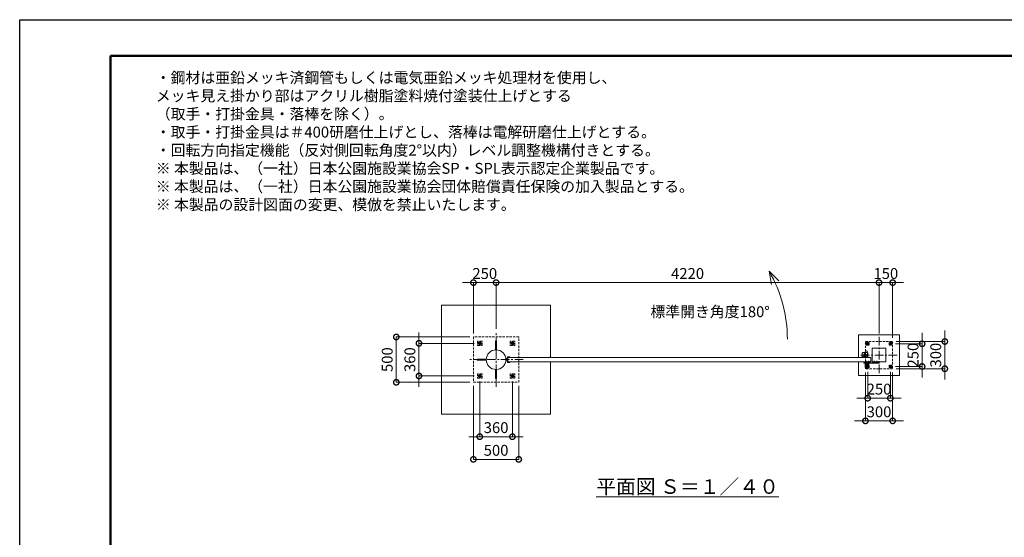
# Model space of a CAD drawing. Extents: x 0 to 16800, y 0 to 11880.
# Drawn here: x 0 to 10851, y 6170 to 11880 of the extents above; entities that cross this region are included whole.
import ezdxf

# ---------------------------------------------------------------- set-up
doc = ezdxf.new("R2010")
doc.units = 0
doc.header["$MEASUREMENT"] = 0
doc.header["$PDMODE"] = 1
doc.linetypes.add('CENTER', pattern=[50.8, 31.75, -6.35, 6.35, -6.35])
doc.linetypes.add('DASHED', pattern=[19.05, 12.7, -6.35])
doc.layers.get('0').update_dxf_attribs({"linetype": 'CONTINUOUS'})
doc.layers.get('DefPoints').update_dxf_attribs({"linetype": 'CONTINUOUS'})
for name, color, linetype, lineweight in [('FRAM3', 1, 'CONTINUOUS', 50), ('ハッチング', 8, 'CONTINUOUS', 5), ('ボルト・ナット', 8, 'CONTINUOUS', 9), ('基準線', 6, 'CENTER', 18), ('外形線', 7, 'CONTINUOUS', 18), ('寸法線', 3, 'CONTINUOUS', 18), ('文字', 4, 'CONTINUOUS', 18), ('文字引出', 4, 'CONTINUOUS', 18), ('細線', 8, 'CONTINUOUS', 5), ('落棒・金具類', 8, 'CONTINUOUS', 9), ('隠れ線', 5, 'DASHED', 18)]:
    doc.layers.add(name, color=color, linetype=linetype, lineweight=lineweight)
doc.styles.get("Standard").update_dxf_attribs({"font": 'TXT.SHX', "bigfont": 'bigfont.shx'})
doc.dimstyles.new('40ベース', dxfattribs={"dimscale": 40, "dimtxt": 3, "dimasz": 3, "dimexe": 0, "dimexo": 1, "dimgap": 1, "dimtad": 3, "dimdec": 6, "dimdsep": 46, "dimtxsty": 'STANDARD', "dimblk": 'DOTSMALL', "dimcen": 0, "dimclrd": 256, "dimclre": 256, "dimclrt": 7, "dimadec": 3, "dimazin": 2, "dimtfac": 1, "dimtdec": 6, "dimtix": 1, "dimtmove": 2, "dimatfit": 2, "dimldrblk": 'OPEN', "dimfxl": 1, "dimtolj": 1, "dimlwd": -1, "dimlwe": -1, "dimarcsym": 0})

# ---------------------------------------------------------------- blocks, each defined once
blk = doc.blocks.new('_DotSmall')
at = {"layer": 'FRAM3', "color": 0, "const_width": 0.5}
blk.add_lwpolyline([(-0.0625, 0, 1), (0.0625, 0, 1)], format="xyb", close=True, dxfattribs=at)
blk = doc.blocks.new('*D11')
at = {"layer": 'DefPoints', "color": 0}
for p in [(9620, 8980), (9470, 8380), (9620, 8330)]:
    blk.add_point(p, dxfattribs=at)
at = {"layer": '寸法線'}
for p, q in [((9470, 8980), (9350, 8980)), ((9470, 8420), (9470, 8980)), ((9470, 8980), (9620, 8980)), ((9620, 8370), (9620, 8980)), ((9620, 8980), (9740, 8980))]:
    blk.add_line(p, q, dxfattribs=at)
at = {"layer": '寸法線', "xscale": 120, "yscale": 120, "zscale": 120}
blk.add_blockref('_DotSmall', (9470, 8980), dxfattribs=at)
at = {"layer": '寸法線', "xscale": 120, "yscale": 120, "zscale": 120, "rotation": 180}
blk.add_blockref('_DotSmall', (9620, 8980), dxfattribs=at)
at = {"layer": '寸法線', "color": 7, "insert": (9545, 9080), "char_height": 120, "attachment_point": 5}
blk.add_mtext('\\A1;150', dxfattribs=at)
blk = doc.blocks.new('_OPEN')
at = {"color": 0, "linetype": 'ByBlock'}
for p, q in [((-1, 0.167), (0, 0)), ((0, 0), (-1, -0.167)), ((0, 0), (-1, 0))]:
    blk.add_line(p, q, dxfattribs=at)
blk = doc.blocks.new('*D18')
at = {"layer": 'DefPoints', "color": 0}
for p in [(5000, 7880), (5500, 7880), (5000, 7030)]:
    blk.add_point(p, dxfattribs=at)
at = {"layer": '寸法線'}
for p, q in [((5000, 7840), (5000, 7030)), ((5500, 7840), (5500, 7030)), ((5500, 7030), (5000, 7030))]:
    blk.add_line(p, q, dxfattribs=at)
at = {"layer": '寸法線', "xscale": 120, "yscale": 120, "zscale": 120, "rotation": 180}
blk.add_blockref('_DotSmall', (5000, 7030), dxfattribs=at)
at = {"layer": '寸法線', "xscale": 120, "yscale": 120, "zscale": 120}
blk.add_blockref('_DotSmall', (5500, 7030), dxfattribs=at)
at = {"layer": '寸法線', "color": 7, "insert": (5250, 7130), "char_height": 120, "attachment_point": 5}
blk.add_mtext('\\A1;500', dxfattribs=at)
blk = doc.blocks.new('*D19')
at = {"layer": 'DefPoints', "color": 0}
for p in [(5070, 7928), (5430, 7928), (5430, 7280)]:
    blk.add_point(p, dxfattribs=at)
at = {"layer": '寸法線'}
for p, q in [((5070, 7888), (5070, 7280)), ((5430, 7888), (5430, 7280)), ((5070, 7280), (4950, 7280)), ((5070, 7280), (5430, 7280)), ((5430, 7280), (5550, 7280))]:
    blk.add_line(p, q, dxfattribs=at)
at = {"layer": '寸法線', "xscale": 120, "yscale": 120, "zscale": 120}
blk.add_blockref('_DotSmall', (5070, 7280), dxfattribs=at)
at = {"layer": '寸法線', "xscale": 120, "yscale": 120, "zscale": 120, "rotation": 180}
blk.add_blockref('_DotSmall', (5430, 7280), dxfattribs=at)
at = {"layer": '寸法線', "color": 7, "insert": (5250, 7380), "char_height": 120, "attachment_point": 5}
blk.add_mtext('\\A1;360', dxfattribs=at)
blk = doc.blocks.new('*D20')
at = {"layer": 'DefPoints', "color": 0}
for p in [(5050, 8310), (4400, 7950), (5050, 7950)]:
    blk.add_point(p, dxfattribs=at)
at = {"layer": '寸法線'}
for p, q in [((4400, 8310), (4400, 8430)), ((5010, 8310), (4400, 8310)), ((4400, 8310), (4400, 7950)), ((5010, 7950), (4400, 7950)), ((4400, 7950), (4400, 7830))]:
    blk.add_line(p, q, dxfattribs=at)
at = {"layer": '寸法線', "xscale": 120, "yscale": 120, "zscale": 120}
for p, rotation in [((4400, 8310), 270), ((4400, 7950), 90)]:
    blk.add_blockref('_DotSmall', p, dxfattribs=dict(at, rotation=rotation))
at = {"layer": '寸法線', "color": 7, "insert": (4300, 8130), "char_height": 120, "attachment_point": 5, "rotation": 90}
blk.add_mtext('\\A1;360', dxfattribs=at)
blk = doc.blocks.new('*D21')
at = {"layer": 'DefPoints', "color": 0}
for p in [(5000, 8380), (4150, 7880), (5000, 7880)]:
    blk.add_point(p, dxfattribs=at)
at = {"layer": '寸法線'}
for p, q in [((4960, 8380), (4150, 8380)), ((4150, 8380), (4150, 7880)), ((4960, 7880), (4150, 7880))]:
    blk.add_line(p, q, dxfattribs=at)
at = {"layer": '寸法線', "xscale": 120, "yscale": 120, "zscale": 120}
for p, rotation in [((4150, 8380), 90), ((4150, 7880), 270)]:
    blk.add_blockref('_DotSmall', p, dxfattribs=dict(at, rotation=rotation))
at = {"layer": '寸法線', "color": 7, "insert": (4050, 8130), "char_height": 120, "attachment_point": 5, "rotation": 90}
blk.add_mtext('\\A1;500', dxfattribs=at)
blk = doc.blocks.new('*D29')
at = {"layer": 'DefPoints', "color": 0}
for p in [(5250, 8980), (5000, 8380), (5250, 8430)]:
    blk.add_point(p, dxfattribs=at)
at = {"layer": '寸法線'}
for p, q in [((5000, 8980), (4880, 8980)), ((5000, 8420), (5000, 8980)), ((5000, 8980), (5250, 8980)), ((5250, 8470), (5250, 8980)), ((5250, 8980), (5370, 8980))]:
    blk.add_line(p, q, dxfattribs=at)
at = {"layer": '寸法線', "xscale": 120, "yscale": 120, "zscale": 120}
blk.add_blockref('_DotSmall', (5000, 8980), dxfattribs=at)
at = {"layer": '寸法線', "xscale": 120, "yscale": 120, "zscale": 120, "rotation": 180}
blk.add_blockref('_DotSmall', (5250, 8980), dxfattribs=at)
at = {"layer": '寸法線', "color": 7, "insert": (5125, 9080), "char_height": 120, "attachment_point": 5}
blk.add_mtext('\\A1;250', dxfattribs=at)
blk = doc.blocks.new('*D30')
at = {"layer": 'DefPoints', "color": 0}
for p in [(9470, 8980), (5250, 8430), (9470, 8380)]:
    blk.add_point(p, dxfattribs=at)
at = {"layer": '寸法線'}
for p, q in [((5250, 8470), (5250, 8980)), ((5250, 8980), (9470, 8980)), ((9470, 8420), (9470, 8980))]:
    blk.add_line(p, q, dxfattribs=at)
at = {"layer": '寸法線', "xscale": 120, "yscale": 120, "zscale": 120, "rotation": 180}
blk.add_blockref('_DotSmall', (5250, 8980), dxfattribs=at)
at = {"layer": '寸法線', "xscale": 120, "yscale": 120, "zscale": 120}
blk.add_blockref('_DotSmall', (9470, 8980), dxfattribs=at)
at = {"layer": '寸法線', "color": 7, "insert": (7360, 9080), "char_height": 120, "attachment_point": 5}
blk.add_mtext('\\A1;4220', dxfattribs=at)
blk = doc.blocks.new('*D31')
at = {"layer": 'DefPoints', "color": 0}
for p in [(9612, 8305), (9612, 8055), (9945, 8055)]:
    blk.add_point(p, dxfattribs=at)
at = {"layer": '寸法線'}
for p, q in [((9945, 8305), (9945, 8425)), ((9652, 8305), (9945, 8305)), ((9945, 8305), (9945, 8055)), ((9652, 8055), (9945, 8055)), ((9945, 8055), (9945, 7935))]:
    blk.add_line(p, q, dxfattribs=at)
at = {"layer": '寸法線', "xscale": 120, "yscale": 120, "zscale": 120}
for p, rotation in [((9945, 8305), 270), ((9945, 8055), 90)]:
    blk.add_blockref('_DotSmall', p, dxfattribs=dict(at, rotation=rotation))
at = {"layer": '寸法線', "color": 7, "insert": (9845, 8180), "char_height": 120, "attachment_point": 5, "rotation": 90}
blk.add_mtext('\\A1;250', dxfattribs=at)
blk = doc.blocks.new('*D32')
at = {"layer": 'DefPoints', "color": 0}
for p in [(9620, 8330), (9620, 8030), (10195, 8030)]:
    blk.add_point(p, dxfattribs=at)
at = {"layer": '寸法線'}
for p, q in [((10195, 8330), (10195, 8450)), ((9660, 8330), (10195, 8330)), ((10195, 8330), (10195, 8030)), ((9660, 8030), (10195, 8030)), ((10195, 8030), (10195, 7910))]:
    blk.add_line(p, q, dxfattribs=at)
at = {"layer": '寸法線', "xscale": 120, "yscale": 120, "zscale": 120}
for p, rotation in [((10195, 8330), 270), ((10195, 8030), 90)]:
    blk.add_blockref('_DotSmall', p, dxfattribs=dict(at, rotation=rotation))
at = {"layer": '寸法線', "color": 7, "insert": (10095, 8180), "char_height": 120, "attachment_point": 5, "rotation": 90}
blk.add_mtext('\\A1;300', dxfattribs=at)
blk = doc.blocks.new('*D33')
at = {"layer": 'DefPoints', "color": 0}
for p in [(9320, 8030), (9620, 8030), (9620, 7455)]:
    blk.add_point(p, dxfattribs=at)
at = {"layer": '寸法線'}
for p, q in [((9320, 7990), (9320, 7455)), ((9620, 7990), (9620, 7455)), ((9320, 7455), (9200, 7455)), ((9320, 7455), (9620, 7455)), ((9620, 7455), (9740, 7455))]:
    blk.add_line(p, q, dxfattribs=at)
at = {"layer": '寸法線', "xscale": 120, "yscale": 120, "zscale": 120}
blk.add_blockref('_DotSmall', (9320, 7455), dxfattribs=at)
at = {"layer": '寸法線', "xscale": 120, "yscale": 120, "zscale": 120, "rotation": 180}
blk.add_blockref('_DotSmall', (9620, 7455), dxfattribs=at)
at = {"layer": '寸法線', "color": 7, "insert": (9470, 7555), "char_height": 120, "attachment_point": 5}
blk.add_mtext('\\A1;300', dxfattribs=at)
blk = doc.blocks.new('*D34')
at = {"layer": 'DefPoints', "color": 0}
for p in [(9345, 8036), (9595, 8036), (9595, 7705)]:
    blk.add_point(p, dxfattribs=at)
at = {"layer": '寸法線'}
for p, q in [((9345, 7996), (9345, 7705)), ((9595, 7996), (9595, 7705)), ((9345, 7705), (9225, 7705)), ((9345, 7705), (9595, 7705)), ((9595, 7705), (9715, 7705))]:
    blk.add_line(p, q, dxfattribs=at)
at = {"layer": '寸法線', "xscale": 120, "yscale": 120, "zscale": 120}
blk.add_blockref('_DotSmall', (9345, 7705), dxfattribs=at)
at = {"layer": '寸法線', "xscale": 120, "yscale": 120, "zscale": 120, "rotation": 180}
blk.add_blockref('_DotSmall', (9595, 7705), dxfattribs=at)
at = {"layer": '寸法線', "color": 7, "insert": (9470, 7805), "char_height": 120, "attachment_point": 5}
blk.add_mtext('\\A1;250', dxfattribs=at)

msp = doc.modelspace()

# ---------------------------------------------------------------- linework, layer by layer
at = {"layer": 'DefPoints'}
msp.add_lwpolyline([(0, 11880), (16800, 11880), (16800, 0), (0, 0)], close=True, dxfattribs=at)
at = {"layer": 'FRAM3'}
msp.add_lwpolyline([(1000, 11480), (16400, 11480), (16400, 400), (1000, 400)], close=True, dxfattribs=at)
at = {"layer": 'ハッチング', "linetype": 'Continuous'}
msp.add_line((5840.3708386, 8155), (5850, 8164.6291614), dxfattribs=at)
at = {"layer": 'ボルト・ナット', "ltscale": 3}
for p, q in [((9323.1278645, 8097.2385015), (9323, 8098.7)), ((9323, 8098.7), (9325.26, 8098.7)), ((9330, 8113.20924), (9325, 8113.20924)), ((9330, 8100.3), (9325, 8100.3)), ((9325.4330128, 8100.3), (9325.26, 8099.80924)), ((9325.26, 8098.7), (9329.74, 8098.7)), ((9325.4330128, 8113.6422528), (9325.4330128, 8100.3)), ((9327.24, 8100), (9327.7131613, 8098.7)), ((9327.76, 8100), (9328.2331613, 8098.7)), ((9328.2331613, 8098.7), (9332.1, 8098.7)), ((9329.5669872, 8113.6422528), (9329.5669872, 8100.3)), ((9329.5669872, 8100.3), (9329.74, 8099.80924)), ((9329.74, 8098.7), (9332, 8098.7)), ((9331.8721355, 8097.2385015), (9332, 8098.7)), ((9353.1278645, 8097.2385015), (9353, 8098.7)), ((9353, 8098.7), (9355.26, 8098.7)), ((9360, 8113.20924), (9355, 8113.20924)), ((9360, 8100.3), (9355, 8100.3)), ((9355.4330128, 8100.3), (9355.26, 8099.80924)), ((9355.26, 8098.7), (9359.74, 8098.7)), ((9355.4330128, 8113.6422528), (9355.4330128, 8100.3)), ((9357.24, 8100), (9357.7131613, 8098.7)), ((9357.76, 8100), (9358.2331613, 8098.7)), ((9358.2331613, 8098.7), (9362.1, 8098.7)), ((9359.5669872, 8113.6422528), (9359.5669872, 8100.3)), ((9359.5669872, 8100.3), (9359.74, 8099.80924)), ((9359.74, 8098.7), (9362, 8098.7)), ((9361.8721355, 8097.2385015), (9362, 8098.7)), ((9413.1278645, 8098.2385015), (9413, 8099.7)), ((9413, 8099.7), (9415.26, 8099.7)), ((9420, 8114.20924), (9415, 8114.20924)), ((9420, 8101.3), (9415, 8101.3)), ((9415.4330128, 8101.3), (9415.26, 8100.80924)), ((9415.26, 8099.7), (9419.74, 8099.7)), ((9415.4330128, 8114.6422528), (9415.4330128, 8101.3)), ((9417.24, 8101), (9417.7131613, 8099.7)), ((9417.76, 8101), (9418.2331613, 8099.7)), ((9418.2331613, 8099.7), (9422.1, 8099.7)), ((9419.5669872, 8114.6422528), (9419.5669872, 8101.3)), ((9419.5669872, 8101.3), (9419.74, 8100.80924)), ((9419.74, 8099.7), (9422, 8099.7)), ((9421.8721355, 8098.2385015), (9422, 8099.7)), ((9443.1278645, 8098.2385015), (9443, 8099.7)), ((9443, 8099.7), (9445.26, 8099.7)), ((9450, 8114.20924), (9445, 8114.20924)), ((9450, 8101.3), (9445, 8101.3)), ((9445.4330128, 8101.3), (9445.26, 8100.80924)), ((9445.26, 8099.7), (9449.74, 8099.7)), ((9445.4330128, 8114.6422528), (9445.4330128, 8101.3)), ((9447.24, 8101), (9447.7131613, 8099.7)), ((9447.76, 8101), (9448.2331613, 8099.7)), ((9448.2331613, 8099.7), (9452.1, 8099.7)), ((9449.5669872, 8114.6422528), (9449.5669872, 8101.3)), ((9449.5669872, 8101.3), (9449.74, 8100.80924)), ((9449.74, 8099.7), (9452, 8099.7)), ((9451.8721355, 8098.2385015), (9452, 8099.7))]:
    msp.add_line(p, q, dxfattribs=at)
for points in [[(9332.5, 8100), (9322.5, 8100), (9322.5, 8101), (9332.5, 8101)], [(9322.9, 8100), (9332.1, 8100), (9332.1, 8098.7), (9322.9, 8098.7)], [(9362.5, 8100), (9352.5, 8100), (9352.5, 8101), (9362.5, 8101)], [(9352.9, 8100), (9362.1, 8100), (9362.1, 8098.7), (9352.9, 8098.7)], [(9422.5, 8101), (9412.5, 8101), (9412.5, 8102), (9422.5, 8102)], [(9412.9, 8101), (9422.1, 8101), (9422.1, 8099.7), (9412.9, 8099.7)], [(9452.5, 8101), (9442.5, 8101), (9442.5, 8102), (9452.5, 8102)], [(9442.9, 8101), (9452.1, 8101), (9452.1, 8099.7), (9442.9, 8099.7)]]:
    msp.add_lwpolyline(points, close=True, dxfattribs=at)
for points in [[(9329.74, 8098.7), (9329.74, 8099.80924), (9330, 8100.3), (9330, 8113.20924), (9329.50924, 8113.7), (9325.49076, 8113.7), (9325, 8113.20924), (9325, 8100.3), (9325.26, 8099.80924), (9325.26, 8098.7)], [(9329.95, 8095.6527663), (9327.5, 8098.4908409), (9325.05, 8095.6527663)], [(9327.1885, 8095.4040437), (9327.1885, 8098.13), (9327.8115, 8098.13), (9327.8115, 8095.4040437)], [(9359.74, 8098.7), (9359.74, 8099.80924), (9360, 8100.3), (9360, 8113.20924), (9359.50924, 8113.7), (9355.49076, 8113.7), (9355, 8113.20924), (9355, 8100.3), (9355.26, 8099.80924), (9355.26, 8098.7)], [(9359.95, 8095.6527663), (9357.5, 8098.4908409), (9355.05, 8095.6527663)], [(9357.1885, 8095.4040437), (9357.1885, 8098.13), (9357.8115, 8098.13), (9357.8115, 8095.4040437)], [(9419.74, 8099.7), (9419.74, 8100.80924), (9420, 8101.3), (9420, 8114.20924), (9419.50924, 8114.7), (9415.49076, 8114.7), (9415, 8114.20924), (9415, 8101.3), (9415.26, 8100.80924), (9415.26, 8099.7)], [(9419.95, 8096.6527663), (9417.5, 8099.4908409), (9415.05, 8096.6527663)], [(9417.1885, 8096.4040437), (9417.1885, 8099.13), (9417.8115, 8099.13), (9417.8115, 8096.4040437)], [(9449.74, 8099.7), (9449.74, 8100.80924), (9450, 8101.3), (9450, 8114.20924), (9449.50924, 8114.7), (9445.49076, 8114.7), (9445, 8114.20924), (9445, 8101.3), (9445.26, 8100.80924), (9445.26, 8099.7)], [(9449.95, 8096.6527663), (9447.5, 8099.4908409), (9445.05, 8096.6527663)], [(9447.1885, 8096.4040437), (9447.1885, 8099.13), (9447.8115, 8099.13), (9447.8115, 8096.4040437)]]:
    msp.add_lwpolyline(points, dxfattribs=at)
for centre, radius, start, end in [((9324.7217761, 8097.3779507), 1.6, 184.9999999999, 254.5060324992), ((9327.5, 8107.4), 12, 254.5060324992, 285.4939675008), ((9330.2782239, 8097.3779507), 1.6, 285.4939675008, 355.0000000001), ((9354.7217761, 8097.3779507), 1.6, 184.9999999999, 254.5060324992), ((9357.5, 8107.4), 12, 254.5060324992, 285.4939675008), ((9360.2782239, 8097.3779507), 1.6, 285.4939675008, 355.0000000001), ((9414.7217761, 8098.3779507), 1.6, 184.9999999999, 254.5060324992), ((9417.5, 8108.4), 12, 254.5060324992, 285.4939675008), ((9420.2782239, 8098.3779507), 1.6, 285.4939675008, 355.0000000001), ((9444.7217761, 8098.3779507), 1.6, 184.9999999999, 254.5060324992), ((9447.5, 8108.4), 12, 254.5060324992, 285.4939675008), ((9450.2782239, 8098.3779507), 1.6, 285.4939675008, 355.0000000001)]:
    msp.add_arc(centre, radius, start, end, dxfattribs=at)
at = {"layer": '基準線', "ltscale": 3}
for p, q in [((5250, 7830), (5250, 8430)), ((9470, 8380), (9470, 7980)), ((5050, 8310), (5090, 8310)), ((5070, 8332.3205081), (5070, 8287.6794919)), ((5410, 8310), (5450, 8310)), ((5430, 8332.3205081), (5430, 8287.6794919)), ((9328, 8305), (9362, 8305)), ((9345, 8323.8564065), (9345, 8286.1435935)), ((9578, 8305), (9612, 8305)), ((9595, 8323.8564065), (9595, 8286.1435935)), ((9670, 8180), (9270, 8180)), ((9342.5, 8180), (9287.5, 8180)), ((9315, 8207.5), (9315, 8152.5)), ((5550, 8130), (4950, 8130)), ((9327.5, 8115.7), (9327.5, 8093.4)), ((9328, 8055), (9362, 8055)), ((9345, 8073.8564065), (9345, 8036.1435935)), ((9357.5, 8115.7), (9357.5, 8093.4)), ((9417.5, 8116.7), (9417.5, 8094.4)), ((9447.5, 8116.7), (9447.5, 8094.4)), ((9457.5, 8099), (9475.5, 8099)), ((9466.5, 8090), (9466.5, 8107.7068256)), ((9578, 8055), (9612, 8055)), ((9595, 8073.8564065), (9595, 8036.1435935)), ((5050, 7950), (5090, 7950)), ((5070, 7972.3205081), (5070, 7927.6794919)), ((5410, 7950), (5450, 7950)), ((5430, 7972.3205081), (5430, 7927.6794919))]:
    msp.add_line(p, q, dxfattribs=at)
at = {"layer": '外形線'}
for p, q in [((5357.4251949, 8142.5), (5374, 8142.5)), ((5357.4251949, 8117.5), (5374, 8117.5))]:
    msp.add_line(p, q, dxfattribs=at)
for points in [[(5256, 8237.9834362), (5256, 8337.9), (5244, 8337.9), (5244, 8237.9834362)], [(5142.0165638, 8136), (5042.1, 8136), (5042.1, 8124), (5142.0165638, 8124)], [(5244, 8022.0165638), (5244, 7922.1), (5256, 7922.1), (5256, 8022.0165638)]]:
    msp.add_lwpolyline(points, dxfattribs=at)
for points in [[(9395, 8255), (9545, 8255), (9545, 8105), (9395, 8105)], [(9380, 8155), (5380, 8155), (5380, 8105), (9380, 8105)]]:
    msp.add_lwpolyline(points, close=True, dxfattribs=at)
msp.add_lwpolyline([(5380, 8161), (5400, 8161), (5400, 8155), (5380, 8155), (5380, 8105), (5400, 8105), (5400, 8099), (5380, 8099, -0.4142135624), (5374, 8105), (5374, 8155, -0.4142135624)], format="xyb", close=True, dxfattribs=at)
for points in [[(9342.5, 8155), (9342.5, 8213.5, 1), (9317.5, 8213.5), (9317.5, 8155)], [(9342.5, 8105), (9342.5, 8046.5, -1), (9317.5, 8046.5), (9317.5, 8105)]]:
    msp.add_lwpolyline(points, format="xyb", dxfattribs=at)
msp.add_circle((5250, 8130), 108.15, dxfattribs=at)
at = {"layer": '文字引出'}
msp.add_lwpolyline([(8365.1041229, 8998.9339828), (8259.0381057, 9105), (8285.0853323, 8957.278837)], dxfattribs=at)
msp.add_arc((6960, 8355), 1500, 0, 30, dxfattribs=at)
at = {"layer": '細線'}
for points in [[(5850, 8155), (5850, 8730), (4650, 8730), (4650, 7530), (5850, 7530), (5850, 8105)], [(9245, 8155), (9245, 8405), (9695, 8405), (9695, 7955), (9245, 7955), (9245, 8105)]]:
    msp.add_lwpolyline(points, dxfattribs=at)
at = {"layer": '落棒・金具類'}
for p, q in [((9330, 8096), (9330, 8101)), ((9355, 8096), (9330, 8096)), ((9336.5, 8090), (9336.5, 8096)), ((9336.5, 8082.7082), (9348.5, 8082.7082)), ((9348.5, 8096), (9348.5, 8090)), ((9355, 8101), (9355, 8096)), ((9460.5, 8102), (9460.5, 8096)), ((9463.5, 8102), (9463.5, 8096))]:
    msp.add_line(p, q, dxfattribs=at)
msp.add_lwpolyline([(9295, 8210), (9335, 8210, -0.4142135624), (9345, 8200), (9345, 8155), (9285, 8155), (9285, 8200, -0.4142135624)], format="xyb", close=True, dxfattribs=at)
for points in [[(9466.5, 8096), (9310.6089, 8096), (9302.5, 8093.8272), (9303.2764, 8090.9294), (9311.0039, 8093), (9466.5, 8093)], [(9466.5, 8105), (9397.5, 8105), (9397.5, 8102), (9466.5, 8102)]]:
    msp.add_lwpolyline(points, dxfattribs=at)
msp.add_lwpolyline([(9317.5, 8105), (9317.5, 8101), (9367.5, 8101), (9367.5, 8105)], close=True, dxfattribs=at)
msp.add_lwpolyline([(9354.4999997, 8090), (9330.5, 8090, 0.4142134601), (9328.5, 8088), (9328.5, 8076, 1), (9356.5, 8076), (9356.5, 8088, 0.4142135864), (9354.4999993, 8090)], format="xyb", dxfattribs=at)
for centre, radius in [((9315, 8180), 17.5), ((9315, 8180), 14), ((9315, 8180), 10.5), ((9315, 8180), 9.5), ((9466.5, 8099), 6), ((9466.5, 8099), 3)]:
    msp.add_circle(centre, radius, dxfattribs=at)
msp.add_arc((9342.5, 8076), 9, 131.8102999994, 48.1897099994, dxfattribs=at)
at = {"layer": '隠れ線', "ltscale": 2}
msp.add_line((9285, 8160), (9345, 8160), dxfattribs=at)
for points in [[(5000, 8380), (5000, 7880), (5500, 7880), (5500, 8380)], [(5095, 8285), (5095, 8335), (5045, 8335), (5045, 8285)], [(5085, 8318.660254), (5070, 8327.3205081), (5055, 8318.660254), (5055, 8301.339746), (5070, 8292.6794919), (5085, 8301.339746)], [(5455, 8335), (5405, 8335), (5405, 8285), (5455, 8285)], [(5445, 8318.660254), (5430, 8327.3205081), (5415, 8318.660254), (5415, 8301.339746), (5430, 8292.6794919), (5445, 8301.339746)], [(9320, 8330), (9620, 8330), (9620, 8030), (9320, 8030)], [(9360, 8290), (9360, 8320), (9330, 8320), (9330, 8290)], [(9333, 8311.9282032), (9333, 8298.0717968), (9345, 8291.1435935), (9357, 8298.0717968), (9357, 8311.9282032), (9345, 8318.8564065)], [(9610, 8290), (9610, 8320), (9580, 8320), (9580, 8290)], [(9583, 8311.9282032), (9583, 8298.0717968), (9595, 8291.1435935), (9607, 8298.0717968), (9607, 8311.9282032), (9595, 8318.8564065)], [(9360, 8040), (9360, 8070), (9330, 8070), (9330, 8040)], [(9333, 8061.9282032), (9333, 8048.0717968), (9345, 8041.1435935), (9357, 8048.0717968), (9357, 8061.9282032), (9345, 8068.8564065)], [(9610, 8040), (9610, 8070), (9580, 8070), (9580, 8040)], [(9583, 8061.9282032), (9583, 8048.0717968), (9595, 8041.1435935), (9607, 8048.0717968), (9607, 8061.9282032), (9595, 8068.8564065)], [(5095, 7925), (5095, 7975), (5045, 7975), (5045, 7925)], [(5085, 7958.660254), (5070, 7967.3205081), (5055, 7958.660254), (5055, 7941.339746), (5070, 7932.6794919), (5085, 7941.339746)], [(5455, 7975), (5405, 7975), (5405, 7925), (5455, 7925)], [(5445, 7958.660254), (5430, 7967.3205081), (5415, 7958.660254), (5415, 7941.339746), (5430, 7932.6794919), (5445, 7941.339746)]]:
    msp.add_lwpolyline(points, close=True, dxfattribs=at)
for centre, radius in [((5070, 8310), 15), ((5070, 8310), 8.6468353), ((5430, 8310), 15), ((5430, 8310), 8.6468353), ((9345, 8305), 12), ((9345, 8305), 6.9174682), ((9595, 8305), 12), ((9595, 8305), 6.9174682), ((9345, 8055), 12), ((9345, 8055), 6.9174682), ((9595, 8055), 12), ((9595, 8055), 6.9174682), ((5070, 7950), 15), ((5070, 7950), 8.6468353), ((5430, 7950), 15), ((5430, 7950), 8.6468353)]:
    msp.add_circle(centre, radius, dxfattribs=at)
for centre, radius, start in [((5070, 8310), 10, 259.9999999999), ((5430, 8310), 10, 259.9999999999), ((9345, 8305), 8, 259.9999999995), ((9595, 8305), 8, 259.9999999995), ((9345, 8055), 8, 259.9999999995), ((9595, 8055), 8, 259.9999999995), ((5070, 7950), 10, 259.9999999999), ((5430, 7950), 10, 259.9999999999)]:
    msp.add_arc(centre, radius, start, 169.9999999995, dxfattribs=at)

# ---------------------------------------------------------------- texts
at = {"layer": '文字'}
for s, insert, char_height, attachment_point in [('・鋼材は亜鉛メッキ済鋼管もしくは電気亜鉛メッキ処理材を使用し、\\P{\\H0.66667x;\u3000}メッキ見え掛かり部はアクリル樹脂塗料焼付塗装仕上げとする\\P{\\H0.66667x;\u3000}（取手・打掛金具・落棒を除く）。\\P・取手・打掛金具は＃400研磨仕上げとし、落棒は電解研磨仕上げとする。\\P・回転方向指定機能（反対側回転角度2°以内）レベル調整機構付きとする。\\P※ 本製品は、（一社）日本公園施設業協会SP・SPL表示認定企業製品です。\\P※ 本製品は、（一社）日本公園施設業協会団体賠償責任保険の加入製品とする。\\P※ 本製品の設計図面の変更、模倣を禁止いたします。', (1500, 9780), 120, 7), ('標準開き角度180°', (7608.8887394, 8643.2285677), 120, 5), ('{\\L平面図 Ｓ＝１／４０}', (7360, 6730), 160, 5)]:
    msp.add_mtext(s, dxfattribs=dict(at, insert=insert, char_height=char_height, attachment_point=attachment_point))

# ---------------------------------------------------------------- dimensions: what is measured, and where the dimension line sits
at = {"layer": '寸法線'}
for base, p1, p2, picture, middle in [((5250, 8980), (5000, 8380), (5250, 8430), '*D29', (5125, 9080)), ((9470.0000000001, 8980), (5250.0000000001, 8430), (9470.0000000001, 8380), '*D30', (7360.0000000001, 9080)), ((9620, 8980), (9470, 8380), (9620, 8330), '*D11', (9545, 9080)), ((9620, 7455), (9320, 8030), (9620, 8030), '*D33', (9470, 7555)), ((9595, 7705), (9345, 8036.1435935), (9595, 8036.1435935), '*D34', (9470, 7805)), ((5430, 7280), (5070, 7927.6794919), (5430, 7927.6794919), '*D19', (5250, 7380))]:
    dim = msp.add_linear_dim(base=base, p1=p1, p2=p2, dimstyle='40ベース', dxfattribs=at)
    dim.commit()
    dim.dimension.update_dxf_attribs({"geometry": picture, "text_midpoint": middle})
for base, p1, p2, angle, picture, middle in [((4150, 7880), (5000, 8380), (5000, 7880), 90, '*D21', (4050, 8130)), ((4400, 7950), (5050, 8310), (5050, 7950), 90, '*D20', (4300, 8130)), ((9945, 8055), (9612, 8305), (9612, 8055), 90, '*D31', (9845, 8180)), ((10195, 8030), (9620, 8330), (9620, 8030), 90, '*D32', (10095, 8180)), ((5000, 7030), (5500, 7880), (5000, 7880), 180, '*D18', (5250, 7130))]:
    dim = msp.add_linear_dim(base=base, p1=p1, p2=p2, angle=angle, dimstyle='40ベース', dxfattribs=at)
    dim.commit()
    dim.dimension.update_dxf_attribs({"geometry": picture, "text_midpoint": middle})

doc.saveas('drawing.dxf')
